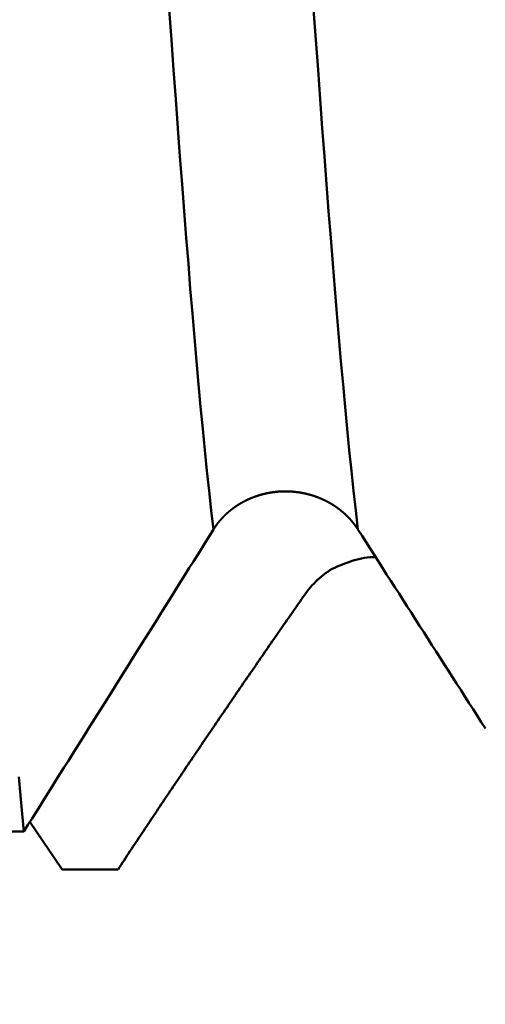
# Model space of a CAD drawing. Extents: x -50 to 92, y -69 to 65.
# Drawn here: x 41 to 41, y -2 to -1 of the extents above; entities that cross this region are included whole.
import ezdxf

# ---------------------------------------------------------------- set-up
doc = ezdxf.new("R2010")
doc.units = 0
doc.header["$PDMODE"] = 1
for name, color, linetype, lineweight in [('1', 4, 'Continuous', 50), ('2', 7, 'Continuous', 25), ('SK2', 7, 'Continuous', 25)]:
    doc.layers.add(name, color=color, linetype=linetype, lineweight=lineweight)
doc.styles.add('STANDARD 3.5 mm', font='monos.ttf', dxfattribs={"height": 3.5})
doc.dimstyles.new('AM_DIN', dxfattribs={"dimtxt": 3.5, "dimasz": 2.5, "dimexe": 2, "dimexo": 1, "dimgap": 1, "dimtad": 1, "dimdsep": 46, "dimtxsty": 'STANDARD 3.5 mm', "dimcen": 0.09, "dimadec": 0, "dimazin": 2, "dimtm": 1e-09, "dimtfac": 0.707107, "dimtmove": 0, "dimatfit": 3, "dimfxl": 1, "dimtolj": 1, "dimlwd": -1, "dimlwe": -1, "dimarcsym": 0})

# ---------------------------------------------------------------- blocks, each defined once
blk = doc.blocks.new('*D7')
at = {"layer": '2', "color": 0}
for p, q in [((22, -2.95), (22, -32)), ((47, -3), (47, -32)), ((24.5, -30), (44.5, -30))]:
    blk.add_line(p, q, dxfattribs=at)
for points in [[(24.5, -29.5833), (24.5, -30.4167), (22, -30)], [(44.5, -30.4167), (44.5, -29.5833), (47, -30)]]:
    blk.add_solid(points, dxfattribs=at)
at = {"layer": 'DEFPOINTS', "color": 0}
for p in [(22, -1.95), (47, -2), (47, -20)]:
    blk.add_point(p, dxfattribs=at)
at = {"layer": '2', "color": 0, "insert": (34.5, -27.1887), "char_height": 3.5, "attachment_point": 5, "style": 'STANDARD 3.5 mm'}
blk.add_mtext('\\A1;25.0', dxfattribs=at)
blk = doc.blocks.new('*D8')
at = {"layer": '2', "color": 0}
for p, q in [((0, -1), (0, -47)), ((49, -1), (49, -47)), ((2.5, -45), (46.5, -45))]:
    blk.add_line(p, q, dxfattribs=at)
for points in [[(2.5, -44.5833), (2.5, -45.4167), (0, -45)], [(46.5, -45.4167), (46.5, -44.5833), (49, -45)]]:
    blk.add_solid(points, dxfattribs=at)
at = {"layer": 'DEFPOINTS', "color": 0}
for p in [(0, 0), (49, 0), (49, -30)]:
    blk.add_point(p, dxfattribs=at)
at = {"layer": '2', "color": 0, "insert": (24.5, -42.1887), "char_height": 3.5, "attachment_point": 5, "style": 'STANDARD 3.5 mm'}
blk.add_mtext('\\A1;49.0', dxfattribs=at)
blk = doc.blocks.new('*D9')
at = {"layer": 'DEFPOINTS', "color": 0}
for p in [(49, 0), (-23, -1.5), (49, -50)]:
    blk.add_point(p, dxfattribs=at)
at = {"layer": 'SK2', "color": 0}
for p, q in [((49, -1), (49, -62)), ((-23, -2.5), (-23, -62)), ((-20.5, -60), (46.5, -60))]:
    blk.add_line(p, q, dxfattribs=at)
for points in [[(-20.5, -59.5833), (-20.5, -60.4167), (-23, -60)], [(46.5, -60.4167), (46.5, -59.5833), (49, -60)]]:
    blk.add_solid(points, dxfattribs=at)
at = {"layer": 'SK2', "color": 0, "insert": (13, -57.1887), "char_height": 3.5, "attachment_point": 5, "style": 'STANDARD 3.5 mm'}
blk.add_mtext('\\A1;72.0', dxfattribs=at)

msp = doc.modelspace()

# ---------------------------------------------------------------- linework, layer by layer
at = {"layer": '1'}
for p, q in [((40.8409, -2.1973), (40.8851, -2.2626)), ((40.756, -2.2103), (40.8327, -2.2103)), ((40.9618, -2.2626), (40.8851, -2.2626))]:
    msp.add_line(p, q, dxfattribs=at)
for points in [[(41.0928, -1.7961), (41.0898, -1.7702), (41.0868, -1.7434), (41.0838, -1.7158), (41.0809, -1.6874), (41.078, -1.6581), (41.0751, -1.628), (41.0723, -1.5971), (41.0695, -1.5654), (41.0666, -1.533), (41.0638, -1.4999), (41.061, -1.466), (41.0583, -1.4314), (41.0554, -1.3959), (41.0526, -1.3596), (41.0497, -1.3224), (41.0468, -1.2844), (41.0439, -1.2456), (41.041, -1.206), (41.038, -1.1657), (41.035, -1.1247), (41.032, -1.083)], [(41.2909, -1.7961), (41.2879, -1.7702), (41.285, -1.7434), (41.282, -1.7158), (41.2791, -1.6874), (41.2762, -1.6581), (41.2733, -1.628), (41.2705, -1.5971), (41.2676, -1.5654), (41.2648, -1.533), (41.262, -1.4999), (41.2592, -1.466), (41.2564, -1.4314), (41.2536, -1.3959), (41.2508, -1.3596), (41.2479, -1.3224), (41.245, -1.2844), (41.2421, -1.2456), (41.2391, -1.206), (41.2362, -1.1657), (41.2332, -1.1247), (41.2301, -1.083)], [(41.166, -1.7466), (41.1658, -1.7466), (41.1657, -1.7466), (41.1655, -1.7467), (41.1653, -1.7467), (41.1651, -1.7467), (41.165, -1.7468), (41.1648, -1.7468), (41.1646, -1.7469), (41.1644, -1.7469), (41.1642, -1.7469), (41.1641, -1.747), (41.1639, -1.747), (41.1637, -1.7471), (41.1635, -1.7471), (41.1634, -1.7471), (41.1632, -1.7472), (41.163, -1.7472), (41.1628, -1.7473), (41.1626, -1.7473), (41.1625, -1.7473), (41.1623, -1.7474), (41.1621, -1.7474), (41.1619, -1.7475), (41.1618, -1.7475), (41.1616, -1.7476), (41.1614, -1.7476), (41.1612, -1.7477), (41.1611, -1.7477), (41.1609, -1.7477), (41.1607, -1.7478), (41.1605, -1.7478), (41.1604, -1.7479), (41.1602, -1.7479), (41.16, -1.748), (41.1598, -1.748), (41.1596, -1.7481), (41.1595, -1.7481), (41.1593, -1.7482), (41.1591, -1.7482), (41.1589, -1.7483), (41.1588, -1.7483), (41.1586, -1.7483), (41.1584, -1.7484), (41.1582, -1.7484), (41.1581, -1.7485), (41.1579, -1.7485), (41.1577, -1.7486), (41.1575, -1.7486), (41.1574, -1.7487), (41.1572, -1.7487), (41.157, -1.7488), (41.1568, -1.7488), (41.1567, -1.7489), (41.1565, -1.7489), (41.1563, -1.749), (41.1561, -1.7491), (41.156, -1.7491), (41.1558, -1.7492), (41.1556, -1.7492), (41.1554, -1.7493), (41.1553, -1.7493), (41.1551, -1.7494), (41.1549, -1.7494), (41.1548, -1.7495), (41.1546, -1.7495), (41.1544, -1.7496), (41.1542, -1.7496), (41.1541, -1.7497), (41.1539, -1.7497), (41.1537, -1.7498), (41.1535, -1.7499), (41.1534, -1.7499), (41.1532, -1.75), (41.153, -1.75), (41.1528, -1.7501), (41.1527, -1.7501), (41.1525, -1.7502), (41.1523, -1.7503), (41.1522, -1.7503), (41.152, -1.7504), (41.1518, -1.7504), (41.1516, -1.7505), (41.1515, -1.7505), (41.1513, -1.7506), (41.1511, -1.7507), (41.151, -1.7507), (41.1508, -1.7508), (41.1506, -1.7508), (41.1504, -1.7509), (41.1503, -1.751), (41.1501, -1.751), (41.1499, -1.7511), (41.1498, -1.7511), (41.1496, -1.7512), (41.1494, -1.7513), (41.1492, -1.7513), (41.1491, -1.7514), (41.1489, -1.7515), (41.1487, -1.7515), (41.1486, -1.7516), (41.1484, -1.7516), (41.1482, -1.7517), (41.148, -1.7518), (41.1479, -1.7518), (41.1477, -1.7519), (41.1475, -1.752), (41.1474, -1.752), (41.1472, -1.7521), (41.147, -1.7522), (41.1469, -1.7522), (41.1467, -1.7523), (41.1465, -1.7524), (41.1464, -1.7524), (41.1462, -1.7525), (41.146, -1.7526), (41.1458, -1.7526), (41.1457, -1.7527), (41.1455, -1.7528), (41.1453, -1.7528), (41.1452, -1.7529), (41.145, -1.753), (41.1448, -1.753), (41.1447, -1.7531), (41.1445, -1.7532), (41.1443, -1.7532), (41.1442, -1.7533), (41.144, -1.7534), (41.1438, -1.7534), (41.1437, -1.7535), (41.1435, -1.7536), (41.1433, -1.7537), (41.1432, -1.7537), (41.143, -1.7538), (41.1428, -1.7539), (41.1427, -1.7539), (41.1425, -1.754), (41.1423, -1.7541), (41.1422, -1.7542), (41.142, -1.7542), (41.1418, -1.7543), (41.1417, -1.7544), (41.1415, -1.7544), (41.1414, -1.7545), (41.1412, -1.7546), (41.141, -1.7547), (41.1409, -1.7547), (41.1407, -1.7548), (41.1405, -1.7549), (41.1404, -1.755), (41.1402, -1.755), (41.14, -1.7551), (41.1399, -1.7552), (41.1397, -1.7553), (41.1395, -1.7553), (41.1394, -1.7554), (41.1392, -1.7555), (41.1391, -1.7556), (41.1389, -1.7557), (41.1387, -1.7557), (41.1386, -1.7558), (41.1384, -1.7559), (41.1382, -1.756), (41.1381, -1.756), (41.1379, -1.7561), (41.1378, -1.7562), (41.1376, -1.7563), (41.1374, -1.7564), (41.1373, -1.7564), (41.1371, -1.7565), (41.137, -1.7566), (41.1368, -1.7567), (41.1366, -1.7568), (41.1365, -1.7568), (41.1363, -1.7569), (41.1361, -1.757), (41.136, -1.7571), (41.1358, -1.7572), (41.1357, -1.7572), (41.1355, -1.7573), (41.1354, -1.7574), (41.1352, -1.7575), (41.135, -1.7576), (41.1349, -1.7576), (41.1347, -1.7577), (41.1346, -1.7578), (41.1344, -1.7579), (41.1342, -1.758), (41.1341, -1.7581), (41.1339, -1.7582), (41.1338, -1.7582), (41.1336, -1.7583), (41.1335, -1.7584), (41.1333, -1.7585), (41.1331, -1.7586), (41.133, -1.7587), (41.1328, -1.7587), (41.1327, -1.7588), (41.1325, -1.7589), (41.1324, -1.759), (41.1322, -1.7591), (41.132, -1.7592), (41.1319, -1.7593), (41.1317, -1.7593), (41.1316, -1.7594), (41.1314, -1.7595), (41.1313, -1.7596), (41.1311, -1.7597), (41.131, -1.7598), (41.1308, -1.7599), (41.1307, -1.76), (41.1305, -1.7601), (41.1303, -1.7601), (41.1302, -1.7602), (41.13, -1.7603), (41.1299, -1.7604), (41.1297, -1.7605), (41.1296, -1.7606), (41.1294, -1.7607), (41.1293, -1.7608), (41.1291, -1.7609), (41.129, -1.761), (41.1288, -1.761), (41.1287, -1.7611), (41.1285, -1.7612), (41.1284, -1.7613), (41.1282, -1.7614), (41.1281, -1.7615), (41.1279, -1.7616), (41.1277, -1.7617), (41.1276, -1.7618), (41.1274, -1.7619), (41.1273, -1.762), (41.1271, -1.7621), (41.127, -1.7622), (41.1268, -1.7623), (41.1267, -1.7624), (41.1265, -1.7625), (41.1264, -1.7625), (41.1262, -1.7626), (41.1261, -1.7627), (41.1259, -1.7628), (41.1258, -1.7629), (41.1256, -1.763), (41.1255, -1.7631), (41.1253, -1.7632), (41.1252, -1.7633), (41.125, -1.7634), (41.1249, -1.7635), (41.1248, -1.7636), (41.1246, -1.7637), (41.1245, -1.7638), (41.1243, -1.7639), (41.1242, -1.764), (41.124, -1.7641), (41.1239, -1.7642), (41.1237, -1.7643), (41.1236, -1.7644), (41.1234, -1.7645), (41.1233, -1.7646), (41.1231, -1.7647), (41.123, -1.7648), (41.1228, -1.7649), (41.1227, -1.765), (41.1225, -1.7651), (41.1224, -1.7652), (41.1223, -1.7653), (41.1221, -1.7654), (41.122, -1.7655), (41.1218, -1.7656), (41.1217, -1.7657), (41.1215, -1.7658), (41.1214, -1.7659), (41.1212, -1.766), (41.1211, -1.7661), (41.121, -1.7662), (41.1208, -1.7663), (41.1207, -1.7664), (41.1205, -1.7665), (41.1204, -1.7666), (41.1202, -1.7668), (41.1201, -1.7669), (41.12, -1.767), (41.1198, -1.7671), (41.1197, -1.7672), (41.1195, -1.7673), (41.1194, -1.7674), (41.1192, -1.7675), (41.1191, -1.7676), (41.119, -1.7677), (41.1188, -1.7678), (41.1187, -1.7679), (41.1185, -1.768), (41.1184, -1.7681), (41.1183, -1.7682), (41.1181, -1.7683), (41.118, -1.7685), (41.1178, -1.7686), (41.1177, -1.7687), (41.1176, -1.7688), (41.1174, -1.7689), (41.1173, -1.769), (41.1171, -1.7691), (41.117, -1.7692), (41.1169, -1.7693), (41.1167, -1.7694), (41.1166, -1.7695), (41.1165, -1.7697), (41.1163, -1.7698), (41.1162, -1.7699), (41.116, -1.77), (41.1159, -1.7701), (41.1158, -1.7702), (41.1156, -1.7703), (41.1155, -1.7704), (41.1154, -1.7705), (41.1152, -1.7707), (41.1151, -1.7708), (41.1149, -1.7709), (41.1148, -1.771), (41.1147, -1.7711), (41.1145, -1.7712), (41.1144, -1.7713), (41.1143, -1.7715), (41.1141, -1.7716), (41.114, -1.7717), (41.1139, -1.7718), (41.1137, -1.7719), (41.1136, -1.772), (41.1135, -1.7721), (41.1133, -1.7722), (41.1132, -1.7724), (41.1131, -1.7725), (41.1129, -1.7726), (41.1128, -1.7727), (41.1127, -1.7728), (41.1125, -1.7729), (41.1124, -1.7731), (41.1123, -1.7732), (41.1121, -1.7733), (41.112, -1.7734), (41.1119, -1.7735), (41.1117, -1.7736), (41.1116, -1.7738), (41.1115, -1.7739), (41.1114, -1.774), (41.1112, -1.7741), (41.1111, -1.7742), (41.111, -1.7743), (41.1108, -1.7745), (41.1107, -1.7746), (41.1106, -1.7747), (41.1105, -1.7748), (41.1103, -1.7749), (41.1102, -1.7751), (41.1101, -1.7752), (41.1099, -1.7753), (41.1098, -1.7754), (41.1097, -1.7755), (41.1096, -1.7757), (41.1094, -1.7758), (41.1093, -1.7759), (41.1092, -1.776), (41.1091, -1.7761), (41.1089, -1.7763), (41.1088, -1.7764), (41.1087, -1.7765), (41.1085, -1.7766), (41.1084, -1.7767), (41.1083, -1.7769), (41.1082, -1.777), (41.108, -1.7771), (41.1079, -1.7772), (41.1078, -1.7774), (41.1077, -1.7775), (41.1076, -1.7776), (41.1074, -1.7777), (41.1073, -1.7778), (41.1072, -1.778), (41.1071, -1.7781), (41.1069, -1.7782), (41.1068, -1.7783), (41.1067, -1.7785), (41.1066, -1.7786), (41.1065, -1.7787), (41.1063, -1.7788), (41.1062, -1.779), (41.1061, -1.7791), (41.106, -1.7792), (41.1058, -1.7793), (41.1057, -1.7795), (41.1056, -1.7796), (41.1055, -1.7797), (41.1054, -1.7798), (41.1052, -1.78), (41.1051, -1.7801), (41.105, -1.7802), (41.1049, -1.7803), (41.1048, -1.7805), (41.1047, -1.7806), (41.1045, -1.7807), (41.1044, -1.7809), (41.1043, -1.781), (41.1042, -1.7811), (41.1041, -1.7812), (41.104, -1.7814), (41.1038, -1.7815), (41.1037, -1.7816), (41.1036, -1.7818), (41.1035, -1.7819), (41.1034, -1.782), (41.1033, -1.7821), (41.1031, -1.7823), (41.103, -1.7824), (41.1029, -1.7825), (41.1028, -1.7827), (41.1027, -1.7828), (41.1026, -1.7828), (41.1026, -1.7829), (41.1026, -1.7829), (41.1026, -1.7829), (41.1025, -1.783), (41.1023, -1.7832), (41.1022, -1.7833), (41.1021, -1.7834), (41.102, -1.7836), (41.1019, -1.7837), (41.1018, -1.7838), (41.1017, -1.784), (41.1016, -1.7841), (41.1014, -1.7842), (41.1013, -1.7844), (41.1012, -1.7845), (41.1011, -1.7846), (41.101, -1.7848), (41.1009, -1.7849), (41.1008, -1.785), (41.1007, -1.7852), (41.1005, -1.7853), (41.1004, -1.7854), (41.1003, -1.7856), (41.1002, -1.7857), (41.1001, -1.7858), (41.1, -1.786), (41.0999, -1.7861), (41.0998, -1.7862), (41.0997, -1.7864), (41.0996, -1.7865), (41.0995, -1.7867), (41.0993, -1.7868), (41.0992, -1.7869), (41.0991, -1.7871), (41.099, -1.7872), (41.0989, -1.7873), (41.0988, -1.7875), (41.0987, -1.7876), (41.0986, -1.7877), (41.0985, -1.7879), (41.0984, -1.788), (41.0983, -1.7882), (41.0982, -1.7883), (41.0981, -1.7884), (41.098, -1.7886), (41.0979, -1.7887), (41.0978, -1.7888), (41.0977, -1.789), (41.0975, -1.7891), (41.0974, -1.7893), (41.0973, -1.7894), (41.0972, -1.7895), (41.0971, -1.7897), (41.097, -1.7898), (41.0969, -1.79), (41.0968, -1.7901), (41.0967, -1.7902), (41.0966, -1.7904), (41.0965, -1.7905), (41.0964, -1.7907), (41.0963, -1.7908), (41.0962, -1.7909), (41.0961, -1.7911), (41.096, -1.7912), (41.0959, -1.7914), (41.0958, -1.7915), (41.0957, -1.7916), (41.0956, -1.7918), (41.0955, -1.7919), (41.0954, -1.7921), (41.0953, -1.7922), (41.0952, -1.7924), (41.0951, -1.7925), (41.095, -1.7926), (41.0949, -1.7928), (41.0948, -1.7929), (41.0947, -1.7931), (41.0946, -1.7932), (41.0946, -1.7934), (41.0945, -1.7935), (41.0944, -1.7936), (41.0943, -1.7938), (41.0942, -1.7939), (41.0941, -1.7941), (41.094, -1.7942), (41.0939, -1.7944), (41.0938, -1.7945), (41.0937, -1.7946), (41.0936, -1.7948), (41.0935, -1.7949), (41.0934, -1.7951), (41.0933, -1.7952), (41.0932, -1.7954), (41.0931, -1.7955), (41.093, -1.7957), (41.093, -1.7958), (41.0929, -1.796), (41.0928, -1.7961)], [(41.2169, -1.7466), (41.2167, -1.7465), (41.2166, -1.7465), (41.2164, -1.7464), (41.2162, -1.7464), (41.216, -1.7464), (41.2158, -1.7463), (41.2156, -1.7463), (41.2154, -1.7462), (41.2152, -1.7462), (41.215, -1.7462), (41.2148, -1.7461), (41.2146, -1.7461), (41.2144, -1.7461), (41.2142, -1.746), (41.214, -1.746), (41.2138, -1.7459), (41.2136, -1.7459), (41.2134, -1.7459), (41.2132, -1.7458), (41.213, -1.7458), (41.2128, -1.7458), (41.2126, -1.7457), (41.2124, -1.7457), (41.2123, -1.7457), (41.2121, -1.7456), (41.2119, -1.7456), (41.2117, -1.7456), (41.2115, -1.7455), (41.2113, -1.7455), (41.2111, -1.7455), (41.2109, -1.7455), (41.2107, -1.7454), (41.2105, -1.7454), (41.2103, -1.7454), (41.2101, -1.7453), (41.2099, -1.7453), (41.2097, -1.7453), (41.2095, -1.7452), (41.2093, -1.7452), (41.2091, -1.7452), (41.2089, -1.7452), (41.2087, -1.7451), (41.2085, -1.7451), (41.2083, -1.7451), (41.2081, -1.7451), (41.2079, -1.745), (41.2077, -1.745), (41.2075, -1.745), (41.2073, -1.7449), (41.2071, -1.7449), (41.2069, -1.7449), (41.2067, -1.7449), (41.2065, -1.7449), (41.2063, -1.7448), (41.2061, -1.7448), (41.2059, -1.7448), (41.2057, -1.7448), (41.2055, -1.7447), (41.2053, -1.7447), (41.2051, -1.7447), (41.2049, -1.7447), (41.2047, -1.7446), (41.2045, -1.7446), (41.2043, -1.7446), (41.2041, -1.7446), (41.2039, -1.7446), (41.2037, -1.7445), (41.2035, -1.7445), (41.2033, -1.7445), (41.2031, -1.7445), (41.2029, -1.7445), (41.2027, -1.7445), (41.2025, -1.7444), (41.2023, -1.7444), (41.2021, -1.7444), (41.2019, -1.7444), (41.2017, -1.7444), (41.2015, -1.7444), (41.2013, -1.7443), (41.2011, -1.7443), (41.2009, -1.7443), (41.2007, -1.7443), (41.2005, -1.7443), (41.2003, -1.7443), (41.2001, -1.7442), (41.1999, -1.7442), (41.1997, -1.7442), (41.1995, -1.7442), (41.1993, -1.7442), (41.1991, -1.7442), (41.1989, -1.7442), (41.1987, -1.7442), (41.1985, -1.7441), (41.1983, -1.7441), (41.1981, -1.7441), (41.1979, -1.7441), (41.1977, -1.7441), (41.1975, -1.7441), (41.1973, -1.7441), (41.1971, -1.7441), (41.1969, -1.7441), (41.1967, -1.7441), (41.1965, -1.7441), (41.1963, -1.744), (41.1961, -1.744), (41.1959, -1.744), (41.1957, -1.744), (41.1955, -1.744), (41.1953, -1.744), (41.1951, -1.744), (41.1949, -1.744), (41.1947, -1.744), (41.1945, -1.744), (41.1943, -1.744), (41.1941, -1.744), (41.1939, -1.744), (41.1937, -1.744), (41.1935, -1.744), (41.1933, -1.744), (41.1931, -1.744), (41.1929, -1.744), (41.1927, -1.744), (41.1925, -1.744), (41.1923, -1.744), (41.1921, -1.744), (41.1919, -1.744), (41.1917, -1.744), (41.1915, -1.7439), (41.1913, -1.7439), (41.1911, -1.744), (41.1909, -1.744), (41.1907, -1.744), (41.1905, -1.744), (41.1903, -1.744), (41.1901, -1.744), (41.1899, -1.744), (41.1897, -1.744), (41.1895, -1.744), (41.1893, -1.744), (41.1891, -1.744), (41.1889, -1.744), (41.1887, -1.744), (41.1885, -1.744), (41.1883, -1.744), (41.1881, -1.744), (41.1879, -1.744), (41.1877, -1.744), (41.1875, -1.744), (41.1873, -1.744), (41.1871, -1.744), (41.1869, -1.744), (41.1867, -1.744), (41.1865, -1.744), (41.1863, -1.744), (41.1861, -1.7441), (41.1859, -1.7441), (41.1857, -1.7441), (41.1855, -1.7441), (41.1853, -1.7441), (41.1851, -1.7441), (41.1849, -1.7441), (41.1847, -1.7441), (41.1845, -1.7441), (41.1843, -1.7441), (41.1841, -1.7442), (41.1839, -1.7442), (41.1837, -1.7442), (41.1835, -1.7442), (41.1833, -1.7442), (41.1831, -1.7442), (41.1829, -1.7442), (41.1827, -1.7442), (41.1825, -1.7443), (41.1823, -1.7443), (41.1821, -1.7443), (41.1819, -1.7443), (41.1817, -1.7443), (41.1815, -1.7443), (41.1813, -1.7443), (41.1811, -1.7444), (41.1809, -1.7444), (41.1807, -1.7444), (41.1805, -1.7444), (41.1803, -1.7444), (41.1801, -1.7445), (41.1799, -1.7445), (41.1797, -1.7445), (41.1795, -1.7445), (41.1793, -1.7445), (41.1791, -1.7445), (41.1789, -1.7446), (41.1789, -1.7446), (41.1788, -1.7446), (41.1788, -1.7446), (41.1788, -1.7446), (41.1788, -1.7446), (41.1786, -1.7446), (41.1783, -1.7446), (41.1781, -1.7446), (41.1779, -1.7447), (41.1777, -1.7447), (41.1775, -1.7447), (41.1773, -1.7447), (41.1771, -1.7448), (41.1769, -1.7448), (41.1767, -1.7448), (41.1765, -1.7448), (41.1763, -1.7449), (41.1761, -1.7449), (41.1759, -1.7449), (41.1757, -1.7449), (41.1755, -1.745), (41.1753, -1.745), (41.1751, -1.745), (41.1749, -1.745), (41.1747, -1.7451), (41.1745, -1.7451), (41.1743, -1.7451), (41.1741, -1.7451), (41.1739, -1.7452), (41.1738, -1.7452), (41.1736, -1.7452), (41.1734, -1.7453), (41.1732, -1.7453), (41.173, -1.7453), (41.1728, -1.7453), (41.1726, -1.7454), (41.1724, -1.7454), (41.1722, -1.7454), (41.172, -1.7455), (41.1718, -1.7455), (41.1716, -1.7455), (41.1714, -1.7456), (41.1712, -1.7456), (41.171, -1.7456), (41.1708, -1.7457), (41.1706, -1.7457), (41.1704, -1.7457), (41.1702, -1.7458), (41.17, -1.7458), (41.1698, -1.7458), (41.1696, -1.7459), (41.1694, -1.7459), (41.1692, -1.7459), (41.169, -1.746), (41.1688, -1.746), (41.1686, -1.746), (41.1684, -1.7461), (41.1682, -1.7461), (41.168, -1.7462), (41.1678, -1.7462), (41.1676, -1.7462), (41.1674, -1.7463), (41.1672, -1.7463), (41.167, -1.7464), (41.1668, -1.7464), (41.1666, -1.7464), (41.1664, -1.7465), (41.1662, -1.7465), (41.166, -1.7466)], [(41.2909, -1.7961), (41.2908, -1.796), (41.2908, -1.7958), (41.2907, -1.7957), (41.2906, -1.7955), (41.2905, -1.7954), (41.2904, -1.7952), (41.2903, -1.7951), (41.2902, -1.795), (41.2901, -1.7948), (41.29, -1.7947), (41.2899, -1.7945), (41.2898, -1.7944), (41.2897, -1.7942), (41.2896, -1.7941), (41.2895, -1.794), (41.2894, -1.7938), (41.2893, -1.7937), (41.2892, -1.7935), (41.2891, -1.7934), (41.289, -1.7932), (41.2889, -1.7931), (41.2888, -1.793), (41.2887, -1.7928), (41.2886, -1.7927), (41.2885, -1.7925), (41.2884, -1.7924), (41.2883, -1.7923), (41.2882, -1.7921), (41.2881, -1.792), (41.288, -1.7918), (41.2879, -1.7917), (41.2878, -1.7916), (41.2877, -1.7914), (41.2876, -1.7913), (41.2875, -1.7911), (41.2874, -1.791), (41.2873, -1.7909), (41.2872, -1.7907), (41.2871, -1.7906), (41.287, -1.7904), (41.2869, -1.7903), (41.2868, -1.7902), (41.2867, -1.79), (41.2866, -1.7899), (41.2865, -1.7897), (41.2864, -1.7896), (41.2863, -1.7895), (41.2862, -1.7893), (41.2861, -1.7892), (41.286, -1.7891), (41.2859, -1.7889), (41.2858, -1.7888), (41.2857, -1.7886), (41.2856, -1.7885), (41.2855, -1.7884), (41.2854, -1.7882), (41.2853, -1.7881), (41.2851, -1.788), (41.285, -1.7878), (41.2849, -1.7877), (41.2848, -1.7876), (41.2847, -1.7874), (41.2846, -1.7873), (41.2845, -1.7871), (41.2844, -1.787), (41.2843, -1.7869), (41.2842, -1.7867), (41.2841, -1.7866), (41.284, -1.7865), (41.2838, -1.7863), (41.2837, -1.7862), (41.2836, -1.7861), (41.2835, -1.7859), (41.2834, -1.7858), (41.2833, -1.7857), (41.2832, -1.7855), (41.2831, -1.7854), (41.283, -1.7853), (41.2828, -1.7851), (41.2827, -1.785), (41.2826, -1.7849), (41.2825, -1.7847), (41.2824, -1.7846), (41.2823, -1.7845), (41.2822, -1.7843), (41.2821, -1.7842), (41.2819, -1.7841), (41.2818, -1.7839), (41.2817, -1.7838), (41.2816, -1.7837), (41.2815, -1.7835), (41.2814, -1.7834), (41.2812, -1.7833), (41.2811, -1.7831), (41.281, -1.783), (41.2809, -1.7829), (41.2808, -1.7828), (41.2807, -1.7826), (41.2806, -1.7825), (41.2804, -1.7824), (41.2803, -1.7822), (41.2802, -1.7821), (41.2801, -1.782), (41.28, -1.7818), (41.2798, -1.7817), (41.2797, -1.7816), (41.2796, -1.7815), (41.2795, -1.7813), (41.2794, -1.7812), (41.2793, -1.7811), (41.2791, -1.7809), (41.279, -1.7808), (41.2789, -1.7807), (41.2788, -1.7806), (41.2787, -1.7804), (41.2785, -1.7803), (41.2784, -1.7802), (41.2783, -1.7801), (41.2782, -1.7799), (41.2781, -1.7798), (41.2779, -1.7797), (41.2778, -1.7796), (41.2777, -1.7794), (41.2776, -1.7793), (41.2774, -1.7792), (41.2773, -1.779), (41.2772, -1.7789), (41.2771, -1.7788), (41.2769, -1.7787), (41.2768, -1.7785), (41.2767, -1.7784), (41.2766, -1.7783), (41.2765, -1.7782), (41.2763, -1.7781), (41.2762, -1.7779), (41.2761, -1.7778), (41.276, -1.7777), (41.2758, -1.7776), (41.2757, -1.7774), (41.2756, -1.7773), (41.2755, -1.7772), (41.2753, -1.7771), (41.2752, -1.7769), (41.2751, -1.7768), (41.2749, -1.7767), (41.2748, -1.7766), (41.2747, -1.7765), (41.2746, -1.7763), (41.2744, -1.7762), (41.2743, -1.7761), (41.2742, -1.776), (41.2741, -1.7759), (41.2739, -1.7757), (41.2738, -1.7756), (41.2737, -1.7755), (41.2735, -1.7754), (41.2734, -1.7753), (41.2733, -1.7751), (41.2732, -1.775), (41.273, -1.7749), (41.2729, -1.7748), (41.2728, -1.7747), (41.2726, -1.7745), (41.2725, -1.7744), (41.2724, -1.7743), (41.2722, -1.7742), (41.2721, -1.7741), (41.272, -1.7739), (41.2718, -1.7738), (41.2717, -1.7737), (41.2716, -1.7736), (41.2715, -1.7735), (41.2713, -1.7734), (41.2712, -1.7732), (41.2711, -1.7731), (41.2709, -1.773), (41.2708, -1.7729), (41.2707, -1.7728), (41.2705, -1.7727), (41.2704, -1.7726), (41.2703, -1.7724), (41.2701, -1.7723), (41.27, -1.7722), (41.2699, -1.7721), (41.2697, -1.772), (41.2696, -1.7719), (41.2694, -1.7718), (41.2693, -1.7716), (41.2692, -1.7715), (41.269, -1.7714), (41.2689, -1.7713), (41.2688, -1.7712), (41.2686, -1.7711), (41.2685, -1.771), (41.2684, -1.7709), (41.2682, -1.7707), (41.2681, -1.7706), (41.268, -1.7705), (41.2678, -1.7704), (41.2677, -1.7703), (41.2675, -1.7702), (41.2674, -1.7701), (41.2673, -1.77), (41.2671, -1.7699), (41.267, -1.7697), (41.2668, -1.7696), (41.2667, -1.7695), (41.2666, -1.7694), (41.2664, -1.7693), (41.2663, -1.7692), (41.2662, -1.7691), (41.266, -1.769), (41.2659, -1.7689), (41.2657, -1.7688), (41.2656, -1.7687), (41.2655, -1.7685), (41.2653, -1.7684), (41.2652, -1.7683), (41.265, -1.7682), (41.2649, -1.7681), (41.2647, -1.768), (41.2646, -1.7679), (41.2645, -1.7678), (41.2643, -1.7677), (41.2642, -1.7676), (41.264, -1.7675), (41.2639, -1.7674), (41.2638, -1.7673), (41.2636, -1.7672), (41.2635, -1.7671), (41.2633, -1.767), (41.2632, -1.7669), (41.263, -1.7668), (41.2629, -1.7666), (41.2627, -1.7665), (41.2626, -1.7664), (41.2625, -1.7663), (41.2623, -1.7662), (41.2622, -1.7661), (41.262, -1.766), (41.2619, -1.7659), (41.2617, -1.7658), (41.2616, -1.7657), (41.2614, -1.7656), (41.2613, -1.7655), (41.2611, -1.7654), (41.261, -1.7653), (41.2609, -1.7652), (41.2607, -1.7651), (41.2606, -1.765), (41.2604, -1.7649), (41.2603, -1.7648), (41.2601, -1.7647), (41.26, -1.7646), (41.2598, -1.7645), (41.2597, -1.7644), (41.2595, -1.7643), (41.2594, -1.7642), (41.2592, -1.7641), (41.2591, -1.764), (41.2589, -1.7639), (41.2588, -1.7638), (41.2586, -1.7637), (41.2585, -1.7636), (41.2583, -1.7635), (41.2582, -1.7634), (41.258, -1.7633), (41.2579, -1.7632), (41.2577, -1.7631), (41.2576, -1.763), (41.2574, -1.7629), (41.2573, -1.7628), (41.2571, -1.7627), (41.257, -1.7627), (41.2568, -1.7626), (41.2567, -1.7625), (41.2565, -1.7624), (41.2564, -1.7623), (41.2562, -1.7622), (41.2561, -1.7621), (41.2559, -1.762), (41.2558, -1.7619), (41.2556, -1.7618), (41.2554, -1.7617), (41.2553, -1.7616), (41.2551, -1.7615), (41.255, -1.7614), (41.2548, -1.7613), (41.2547, -1.7612), (41.2545, -1.7612), (41.2544, -1.7611), (41.2542, -1.761), (41.2541, -1.7609), (41.2539, -1.7608), (41.2538, -1.7607), (41.2536, -1.7606), (41.2534, -1.7605), (41.2533, -1.7604), (41.2531, -1.7603), (41.253, -1.7602), (41.2528, -1.7601), (41.2527, -1.7601), (41.2525, -1.76), (41.2523, -1.7599), (41.2522, -1.7598), (41.252, -1.7597), (41.2519, -1.7596), (41.2517, -1.7595), (41.2516, -1.7594), (41.2514, -1.7594), (41.2512, -1.7593), (41.2511, -1.7592), (41.2509, -1.7591), (41.2508, -1.759), (41.2506, -1.7589), (41.2505, -1.7588), (41.2503, -1.7587), (41.2501, -1.7587), (41.25, -1.7586), (41.2498, -1.7585), (41.2497, -1.7584), (41.2495, -1.7583), (41.2493, -1.7582), (41.2492, -1.7581), (41.249, -1.7581), (41.2489, -1.758), (41.2487, -1.7579), (41.2485, -1.7578), (41.2484, -1.7577), (41.2482, -1.7576), (41.2481, -1.7576), (41.2479, -1.7575), (41.2477, -1.7574), (41.2476, -1.7573), (41.2474, -1.7572), (41.2473, -1.7571), (41.2471, -1.7571), (41.2469, -1.757), (41.2468, -1.7569), (41.2466, -1.7568), (41.2464, -1.7567), (41.2463, -1.7567), (41.2461, -1.7566), (41.246, -1.7565), (41.2458, -1.7564), (41.2456, -1.7563), (41.2455, -1.7563), (41.2453, -1.7562), (41.2451, -1.7561), (41.245, -1.756), (41.2448, -1.7559), (41.2447, -1.7559), (41.2445, -1.7558), (41.2443, -1.7557), (41.2442, -1.7556), (41.244, -1.7556), (41.2438, -1.7555), (41.2437, -1.7554), (41.2435, -1.7553), (41.2433, -1.7553), (41.2432, -1.7552), (41.243, -1.7551), (41.2428, -1.755), (41.2427, -1.7549), (41.2425, -1.7549), (41.2424, -1.7548), (41.2422, -1.7547), (41.242, -1.7546), (41.2419, -1.7546), (41.2417, -1.7545), (41.2415, -1.7544), (41.2414, -1.7544), (41.2412, -1.7543), (41.241, -1.7542), (41.2409, -1.7541), (41.2407, -1.7541), (41.2405, -1.754), (41.2404, -1.7539), (41.2402, -1.7538), (41.24, -1.7538), (41.2399, -1.7537), (41.2397, -1.7536), (41.2395, -1.7536), (41.2394, -1.7535), (41.2392, -1.7534), (41.239, -1.7534), (41.2389, -1.7533), (41.2387, -1.7532), (41.2385, -1.7531), (41.2384, -1.7531), (41.2382, -1.753), (41.238, -1.7529), (41.2378, -1.7529), (41.2377, -1.7528), (41.2375, -1.7527), (41.2373, -1.7527), (41.2372, -1.7526), (41.237, -1.7525), (41.2368, -1.7525), (41.2367, -1.7524), (41.2365, -1.7523), (41.2363, -1.7523), (41.2362, -1.7522), (41.236, -1.7521), (41.2358, -1.7521), (41.2357, -1.752), (41.2355, -1.7519), (41.2353, -1.7519), (41.2351, -1.7518), (41.235, -1.7518), (41.2348, -1.7517), (41.2346, -1.7516), (41.2345, -1.7516), (41.2343, -1.7515), (41.2341, -1.7514), (41.2339, -1.7514), (41.2338, -1.7513), (41.2336, -1.7513), (41.2334, -1.7512), (41.2333, -1.7511), (41.2331, -1.7511), (41.2329, -1.751), (41.2328, -1.751), (41.2327, -1.7509), (41.2326, -1.7509), (41.2326, -1.7509), (41.2324, -1.7508), (41.2322, -1.7508), (41.2321, -1.7507), (41.2319, -1.7507), (41.2317, -1.7506), (41.2315, -1.7505), (41.2314, -1.7505), (41.2312, -1.7504), (41.231, -1.7504), (41.2308, -1.7503), (41.2307, -1.7502), (41.2305, -1.7502), (41.2303, -1.7501), (41.2301, -1.7501), (41.23, -1.75), (41.2298, -1.75), (41.2296, -1.7499), (41.2294, -1.7498), (41.2293, -1.7498), (41.2291, -1.7497), (41.2289, -1.7497), (41.2287, -1.7496), (41.2286, -1.7496), (41.2284, -1.7495), (41.2282, -1.7495), (41.228, -1.7494), (41.2279, -1.7493), (41.2277, -1.7493), (41.2275, -1.7492), (41.2273, -1.7492), (41.2272, -1.7491), (41.227, -1.7491), (41.2268, -1.749), (41.2266, -1.749), (41.2264, -1.7489), (41.2263, -1.7489), (41.2261, -1.7488), (41.2259, -1.7488), (41.2257, -1.7487), (41.2256, -1.7487), (41.2254, -1.7486), (41.2252, -1.7486), (41.225, -1.7485), (41.2248, -1.7485), (41.2247, -1.7484), (41.2245, -1.7484), (41.2243, -1.7483), (41.2241, -1.7483), (41.224, -1.7482), (41.2238, -1.7482), (41.2236, -1.7481), (41.2234, -1.7481), (41.2232, -1.748), (41.2231, -1.748), (41.2229, -1.7479), (41.2227, -1.7479), (41.2225, -1.7478), (41.2223, -1.7478), (41.2222, -1.7478), (41.222, -1.7477), (41.2218, -1.7477), (41.2216, -1.7476), (41.2214, -1.7476), (41.2213, -1.7475), (41.2211, -1.7475), (41.2209, -1.7474), (41.2207, -1.7474), (41.2206, -1.7474), (41.2204, -1.7473), (41.2202, -1.7473), (41.22, -1.7472), (41.2198, -1.7472), (41.2197, -1.7471), (41.2195, -1.7471), (41.2193, -1.7471), (41.2191, -1.747), (41.2189, -1.747), (41.2187, -1.7469), (41.2186, -1.7469), (41.2184, -1.7469), (41.2182, -1.7468), (41.218, -1.7468), (41.2178, -1.7467), (41.2177, -1.7467), (41.2175, -1.7467), (41.2173, -1.7466), (41.2171, -1.7466), (41.2169, -1.7466)], [(41.0928, -1.7961), (41.0873, -1.8049), (41.0817, -1.8137), (41.0762, -1.8226), (41.0707, -1.8314), (41.0652, -1.8402), (41.0596, -1.849), (41.0541, -1.8578), (41.0486, -1.8666), (41.0431, -1.8755), (41.0375, -1.8843), (41.032, -1.8931), (41.0265, -1.9019), (41.021, -1.9107), (41.0154, -1.9195), (41.0099, -1.9284), (41.0044, -1.9372), (40.9988, -1.946), (40.9933, -1.9548), (40.9878, -1.9636), (40.9822, -1.9724), (40.9767, -1.9812), (40.9712, -1.99), (40.9656, -1.9989), (40.9601, -2.0077), (40.9546, -2.0165), (40.949, -2.0253), (40.9435, -2.0341), (40.938, -2.0429), (40.9324, -2.0517), (40.9269, -2.0605), (40.9214, -2.0693), (40.9158, -2.0782), (40.9103, -2.087), (40.9047, -2.0958), (40.8992, -2.1046), (40.8937, -2.1134), (40.8881, -2.1222), (40.8826, -2.131), (40.877, -2.1398), (40.8715, -2.1486), (40.866, -2.1574), (40.8604, -2.1662), (40.8549, -2.1751), (40.8493, -2.1839), (40.8438, -2.1927), (40.8382, -2.2015), (40.8327, -2.2103)], [(41.4658, -2.0693), (41.4602, -2.0605), (41.4545, -2.0516), (41.4489, -2.0428), (41.4433, -2.034), (41.4376, -2.0252), (41.432, -2.0164), (41.4263, -2.0076), (41.4207, -1.9988), (41.4151, -1.9899), (41.4094, -1.9811), (41.4038, -1.9723), (41.3981, -1.9635), (41.3925, -1.9547), (41.3869, -1.9459), (41.3812, -1.9371), (41.3756, -1.9283), (41.3699, -1.9195), (41.3643, -1.9106), (41.3587, -1.9018), (41.353, -1.893), (41.3474, -1.8842), (41.3417, -1.8754), (41.3361, -1.8666), (41.3304, -1.8578), (41.3248, -1.849), (41.3192, -1.8402), (41.3135, -1.8313), (41.3079, -1.8225), (41.3022, -1.8137), (41.2966, -1.8049), (41.2909, -1.7961)], [(41.2216, -1.8805), (41.2238, -1.8779), (41.2261, -1.8753), (41.2284, -1.8727), (41.2308, -1.8701), (41.2332, -1.8676), (41.2357, -1.8652), (41.2382, -1.8628), (41.2409, -1.8605), (41.2436, -1.8582), (41.2465, -1.8561), (41.2495, -1.8541), (41.2526, -1.8522), (41.2558, -1.8504), (41.2591, -1.8487), (41.2625, -1.8471), (41.266, -1.8455), (41.2696, -1.8441), (41.2732, -1.8427), (41.2769, -1.8413), (41.2806, -1.84), (41.2844, -1.8388), (41.2882, -1.8377), (41.2921, -1.8367), (41.296, -1.8358), (41.2999, -1.8351), (41.3038, -1.8347), (41.3078, -1.8344), (41.3117, -1.8344), (41.3156, -1.8347)], [(40.9618, -2.2626), (40.9639, -2.2595), (40.9659, -2.2563), (40.968, -2.2532), (40.97, -2.2501), (40.9721, -2.247), (40.9741, -2.2439), (40.9762, -2.2408), (40.9782, -2.2377), (40.9803, -2.2347), (40.9823, -2.2316), (40.9844, -2.2285), (40.9864, -2.2254), (40.9885, -2.2223), (40.9905, -2.2192), (40.9926, -2.2161), (40.9946, -2.2131), (40.9967, -2.21), (40.9987, -2.2069), (41.0008, -2.2038), (41.0028, -2.2007), (41.0048, -2.1977), (41.0069, -2.1946), (41.0089, -2.1915), (41.011, -2.1885), (41.013, -2.1854), (41.0151, -2.1824), (41.0171, -2.1793), (41.0192, -2.1762), (41.0212, -2.1732), (41.0233, -2.1701), (41.0253, -2.1671), (41.0274, -2.164), (41.0294, -2.161), (41.0314, -2.1579), (41.0335, -2.1549), (41.0355, -2.1518), (41.0376, -2.1488), (41.0396, -2.1458), (41.0417, -2.1427), (41.0437, -2.1397), (41.0457, -2.1367), (41.0478, -2.1336), (41.0498, -2.1306), (41.0519, -2.1276), (41.0539, -2.1246), (41.0559, -2.1215), (41.058, -2.1185), (41.06, -2.1155), (41.0621, -2.1125), (41.0641, -2.1095), (41.0661, -2.1064), (41.0682, -2.1034), (41.0702, -2.1004), (41.0722, -2.0974), (41.0743, -2.0944), (41.0763, -2.0914), (41.0783, -2.0884), (41.0804, -2.0854), (41.0824, -2.0824), (41.0844, -2.0794), (41.0865, -2.0764), (41.0885, -2.0734), (41.0905, -2.0704), (41.0926, -2.0675), (41.0946, -2.0645), (41.0966, -2.0615), (41.0987, -2.0585), (41.1007, -2.0555), (41.1027, -2.0525), (41.1048, -2.0496), (41.1068, -2.0466), (41.1088, -2.0436), (41.1109, -2.0407), (41.1129, -2.0377), (41.1149, -2.0347), (41.1169, -2.0318), (41.119, -2.0288), (41.121, -2.0258), (41.123, -2.0229), (41.125, -2.0199), (41.1271, -2.017), (41.1291, -2.014), (41.1311, -2.0111), (41.1331, -2.0081), (41.1351, -2.0052), (41.1372, -2.0023), (41.1392, -1.9993), (41.1412, -1.9964), (41.1432, -1.9934), (41.1453, -1.9905), (41.1473, -1.9876), (41.1493, -1.9846), (41.1513, -1.9817), (41.1533, -1.9788), (41.1553, -1.9759), (41.1574, -1.9729), (41.1594, -1.97), (41.1614, -1.9671), (41.1634, -1.9642), (41.1654, -1.9613), (41.1674, -1.9584), (41.1694, -1.9555), (41.1715, -1.9525), (41.1735, -1.9496), (41.1755, -1.9467), (41.1775, -1.9438), (41.1795, -1.9409), (41.1815, -1.938), (41.1835, -1.9351), (41.1855, -1.9322), (41.1875, -1.9294), (41.1895, -1.9265), (41.1915, -1.9236), (41.1936, -1.9207), (41.1956, -1.9178), (41.1976, -1.9149), (41.1996, -1.9121), (41.2016, -1.9092), (41.2036, -1.9063), (41.2056, -1.9034), (41.2076, -1.9006), (41.2096, -1.8977), (41.2116, -1.8948), (41.2136, -1.892), (41.2156, -1.8891), (41.2176, -1.8863), (41.2196, -1.8834), (41.2216, -1.8805)], [(40.8327, -2.2103), (40.8303, -2.1861), (40.8279, -2.1612), (40.8255, -2.1356)]]:
    msp.add_lwpolyline(points, dxfattribs=at)

# ---------------------------------------------------------------- dimensions: what is measured, and where the dimension line sits
at = {"layer": '2'}
for base, p1, p2, picture, middle in [((49, -45), (0, 0), (49, 0), '*D8', (24.5, -45)), ((47, -30), (22, -1.95), (47, -2), '*D7', (34.5, -30))]:
    dim = msp.add_linear_dim(base=base, p1=p1, p2=p2, dimstyle='AM_DIN', override={"dimdec": 1, "dimzin": 0}, dxfattribs=at)
    dim.commit()
    dim.dimension.update_dxf_attribs({"geometry": picture, "text_midpoint": middle, "dimtype": 160})
at = {"layer": 'SK2'}
dim = msp.add_linear_dim(base=(49, -60), p1=(-23, -1.5), p2=(49, 0), dimstyle='AM_DIN', override={"dimdec": 1, "dimzin": 0}, dxfattribs=at)
dim.commit()
dim.dimension.update_dxf_attribs({"geometry": '*D9', "text_midpoint": (13, -60), "dimtype": 160})

doc.saveas('drawing.dxf')
